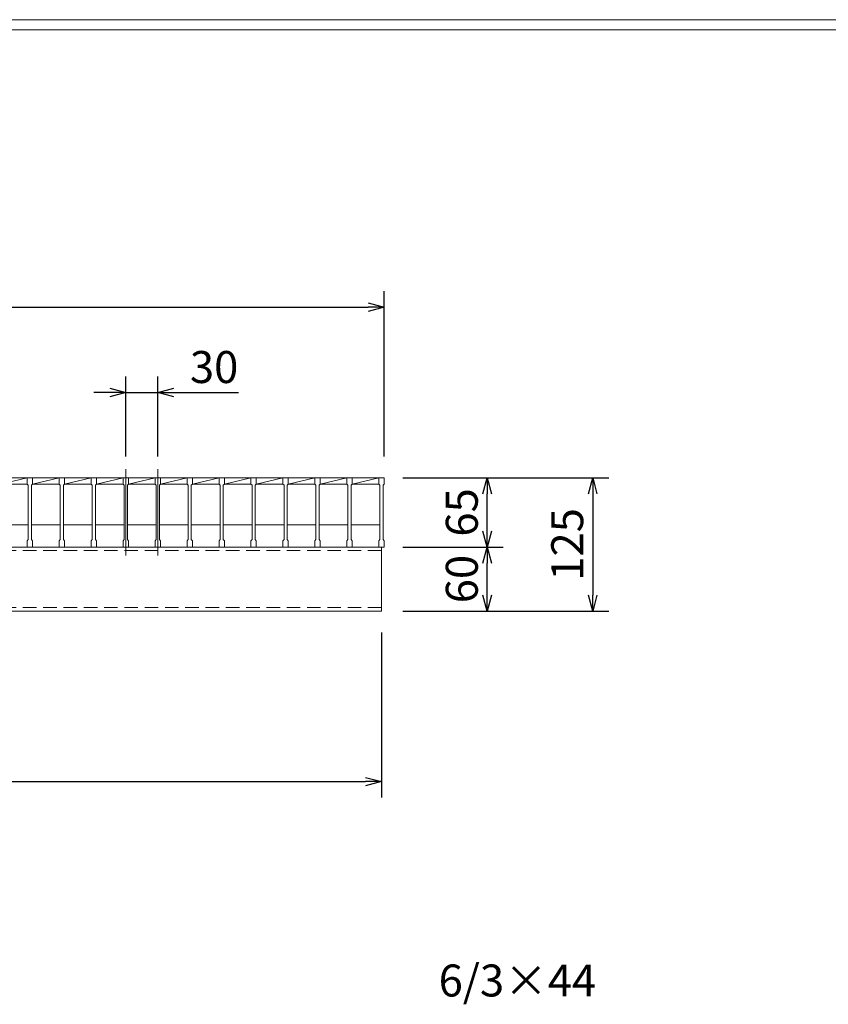
# Model space of a CAD drawing. Units: millimetres. Extents: x 3046 to 5835, y 0 to 1973.
# Drawn here: x 3888 to 4647, y 1050 to 1973 of the extents above; entities that cross this region are included whole.
import ezdxf

# ---------------------------------------------------------------- set-up
doc = ezdxf.new("R2010")
doc.units = ezdxf.units.MM
doc.linetypes.add('CENTER', pattern=[10, 6.25, -1.25, 1.25, -1.25])
doc.linetypes.add('HIDDEN', pattern=[9.525, 6.35, -3.175])
for name, color, linetype, lineweight in [('中心線', 1, 'CENTER', 5), ('寸法線', 2, 'Continuous', 9), ('嵩上断面', 112, 'Continuous', 13), ('本体', 7, 'Continuous', 13)]:
    doc.layers.add(name, color=color, linetype=linetype, lineweight=lineweight)
doc.layers.add('外枠', color=7, linetype='Continuous')
doc.dimstyles.new('ISO-25', dxfattribs={"dimscale": 10, "dimtxt": 3, "dimasz": 1.5, "dimexe": 1.5, "dimexo": 2, "dimgap": 0.5, "dimtad": 1, "dimdsep": 46, "dimtxsty": 'Standard', "dimblk": 'OPEN30', "dimcen": 2.5, "dimadec": 0, "dimazin": 0, "dimtfac": 1, "dimtmove": 0, "dimatfit": 0, "dimldrblk": 'OPEN30', "dimfxl": 1, "dimarcsym": 0})

# ---------------------------------------------------------------- blocks, each defined once
blk = doc.blocks.new('_Open30')
at = {"color": 0, "linetype": 'ByBlock', "lineweight": -2}
for p, q in [((-1, 0.268), (0, 0)), ((0, 0), (-1, -0.268)), ((0, 0), (-1, 0))]:
    blk.add_line(p, q, dxfattribs=at)
blk = doc.blocks.new('*D8')
at = {"layer": 'Defpoints', "color": 0, "linetype": 'Continuous'}
for p in [(4017.8, 1623.6), (3987.8, 1543.6), (4017.8, 1543.6)]:
    blk.add_point(p, dxfattribs=at)
at = {"layer": '寸法線', "color": 0, "linetype": 'Continuous', "lineweight": -2}
for p, q in [((3987.8, 1563.6), (3987.8, 1638.6)), ((4017.8, 1563.6), (4017.8, 1638.6)), ((3972.8, 1623.6), (3957.8, 1623.6)), ((3987.8, 1623.6), (4017.8, 1623.6)), ((4032.8, 1623.6), (4093.58, 1623.6))]:
    blk.add_line(p, q, dxfattribs=at)
at = {"layer": '寸法線', "color": 0, "linetype": 'Continuous', "lineweight": -2, "xscale": 15, "yscale": 15, "zscale": 15}
blk.add_blockref('_Open30', (3987.8, 1623.6), dxfattribs=at)
at = {"layer": '寸法線', "color": 0, "linetype": 'Continuous', "lineweight": -2, "xscale": 15, "yscale": 15, "zscale": 15, "rotation": 180}
blk.add_blockref('_Open30', (4017.8, 1623.6), dxfattribs=at)
at = {"layer": '寸法線', "color": 0, "linetype": 'Continuous', "insert": (4070.69, 1643.6), "char_height": 30, "attachment_point": 5}
blk.add_mtext('30', dxfattribs=at)
blk = doc.blocks.new('*D12')
at = {"layer": 'Defpoints', "color": 0, "linetype": 'Continuous'}
for p in [(3237.8, 1418.6), (4227.8, 1418.6), (4227.8, 1258.6)]:
    blk.add_point(p, dxfattribs=at)
at = {"layer": '寸法線', "color": 0, "linetype": 'Continuous', "lineweight": -2}
for p, q in [((3237.8, 1398.6), (3237.8, 1243.6)), ((4227.8, 1398.6), (4227.8, 1243.6)), ((3252.8, 1258.6), (4212.8, 1258.6))]:
    blk.add_line(p, q, dxfattribs=at)
at = {"layer": '寸法線', "color": 0, "linetype": 'Continuous', "lineweight": -2, "xscale": 15, "yscale": 15, "zscale": 15, "rotation": 180}
blk.add_blockref('_Open30', (3237.8, 1258.6), dxfattribs=at)
at = {"layer": '寸法線', "color": 0, "linetype": 'Continuous', "lineweight": -2, "xscale": 15, "yscale": 15, "zscale": 15}
blk.add_blockref('_Open30', (4227.8, 1258.6), dxfattribs=at)
at = {"layer": '寸法線', "color": 0, "linetype": 'Continuous', "insert": (3732.8, 1278.6), "char_height": 30, "attachment_point": 5}
blk.add_mtext('990', dxfattribs=at)
blk = doc.blocks.new('*D13')
at = {"layer": 'Defpoints', "color": 0, "linetype": 'Continuous'}
for p in [(4230.3, 1703.6), (3235.3, 1543.6), (4230.3, 1543.6)]:
    blk.add_point(p, dxfattribs=at)
at = {"layer": '寸法線', "color": 0, "linetype": 'Continuous', "lineweight": -2}
for p, q in [((3235.3, 1563.6), (3235.3, 1718.6)), ((4230.3, 1563.6), (4230.3, 1718.6)), ((3250.3, 1703.6), (4215.3, 1703.6))]:
    blk.add_line(p, q, dxfattribs=at)
at = {"layer": '寸法線', "color": 0, "linetype": 'Continuous', "lineweight": -2, "xscale": 15, "yscale": 15, "zscale": 15, "rotation": 180}
blk.add_blockref('_Open30', (3235.3, 1703.6), dxfattribs=at)
at = {"layer": '寸法線', "color": 0, "linetype": 'Continuous', "lineweight": -2, "xscale": 15, "yscale": 15, "zscale": 15}
blk.add_blockref('_Open30', (4230.3, 1703.6), dxfattribs=at)
at = {"layer": '寸法線', "color": 0, "linetype": 'Continuous', "insert": (3732.8, 1723.6), "char_height": 30, "attachment_point": 5}
blk.add_mtext('995', dxfattribs=at)
blk = doc.blocks.new('*D14')
at = {"layer": 'Defpoints', "color": 0, "linetype": 'Continuous'}
for p in [(4227.8, 1543.6), (4327.06, 1543.6), (4227.8, 1478.6)]:
    blk.add_point(p, dxfattribs=at)
at = {"layer": '寸法線', "color": 0, "linetype": 'Continuous', "lineweight": -2}
for p, q in [((4247.8, 1543.6), (4342.06, 1543.6)), ((4327.06, 1493.6), (4327.06, 1528.6)), ((4247.8, 1478.6), (4342.06, 1478.6))]:
    blk.add_line(p, q, dxfattribs=at)
at = {"layer": '寸法線', "color": 0, "linetype": 'Continuous', "lineweight": -2, "xscale": 15, "yscale": 15, "zscale": 15}
for p, rotation in [((4327.06, 1543.6), 90), ((4327.06, 1478.6), 270)]:
    blk.add_blockref('_Open30', p, dxfattribs=dict(at, rotation=rotation))
at = {"layer": '寸法線', "color": 0, "linetype": 'Continuous', "insert": (4307.06, 1511.1), "char_height": 30, "attachment_point": 5, "rotation": 90}
blk.add_mtext('65', dxfattribs=at)
blk = doc.blocks.new('*D15')
at = {"layer": 'Defpoints', "color": 0, "linetype": 'Continuous'}
for p in [(4227.8, 1543.6), (4227.8, 1418.6), (4426.02, 1418.6)]:
    blk.add_point(p, dxfattribs=at)
at = {"layer": '寸法線', "color": 0, "linetype": 'Continuous', "lineweight": -2}
for p, q in [((4247.8, 1543.6), (4441.02, 1543.6)), ((4426.02, 1528.6), (4426.02, 1433.6)), ((4247.8, 1418.6), (4441.02, 1418.6))]:
    blk.add_line(p, q, dxfattribs=at)
at = {"layer": '寸法線', "color": 0, "linetype": 'Continuous', "lineweight": -2, "xscale": 15, "yscale": 15, "zscale": 15}
for p, rotation in [((4426.02, 1543.6), 90), ((4426.02, 1418.6), 270)]:
    blk.add_blockref('_Open30', p, dxfattribs=dict(at, rotation=rotation))
at = {"layer": '寸法線', "color": 0, "linetype": 'Continuous', "insert": (4406.02, 1481.1), "char_height": 30, "attachment_point": 5, "rotation": 90}
blk.add_mtext('125', dxfattribs=at)
blk = doc.blocks.new('*D26')
at = {"layer": 'Defpoints', "color": 0, "ltscale": 3}
for p in [(4230.3, 1478.6), (4327.06, 1478.6), (4227.8, 1418.6)]:
    blk.add_point(p, dxfattribs=at)
at = {"layer": '寸法線', "color": 0, "lineweight": -2, "ltscale": 3}
for p, q in [((4250.3, 1478.6), (4342.06, 1478.6)), ((4327.06, 1433.6), (4327.06, 1463.6)), ((4247.8, 1418.6), (4342.06, 1418.6))]:
    blk.add_line(p, q, dxfattribs=at)
at = {"layer": '寸法線', "color": 0, "lineweight": -2, "ltscale": 3, "xscale": 15, "yscale": 15, "zscale": 15}
for p, rotation in [((4327.06, 1478.6), 90), ((4327.06, 1418.6), 270)]:
    blk.add_blockref('_Open30', p, dxfattribs=dict(at, rotation=rotation))
at = {"layer": '寸法線', "color": 0, "ltscale": 3, "insert": (4307.06, 1448.6), "char_height": 30, "attachment_point": 5, "rotation": 90}
blk.add_mtext('60', dxfattribs=at)

msp = doc.modelspace()

# ---------------------------------------------------------------- linework, layer by layer
at = {"layer": '中心線', "linetype": 'Continuous'}
for p, q in [((3987.796, 1551.602), (3987.796, 1470.602)), ((4017.796, 1551.602), (4017.796, 1470.602))]:
    msp.add_line(p, q, dxfattribs=at)
at = {"layer": '外枠', "lineweight": 9, "ltscale": 80}
msp.add_line((5835.393, 1973.269), (3045.882, 1973.269), dxfattribs=at)
at = {"layer": '外枠', "lineweight": 9, "ltscale": 100}
msp.add_line((3055.882, 1963.878), (5826.002, 1963.878), dxfattribs=at)
at = {"layer": '嵩上断面', "linetype": 'Continuous'}
for p, q in [((4227.796, 1478.602), (3237.796, 1478.602)), ((4227.796, 1478.602), (4227.796, 1418.602)), ((3237.796, 1418.602), (4227.796, 1418.602))]:
    msp.add_line(p, q, dxfattribs=at)
at = {"layer": '嵩上断面', "linetype": 'HIDDEN', "ltscale": 2}
for p, q in [((4227.796, 1475.402), (3237.796, 1475.402)), ((4227.796, 1421.802), (3237.796, 1421.802))]:
    msp.add_line(p, q, dxfattribs=at)
at = {"layer": '本体', "linetype": 'Continuous'}
for p, q in [((3870.296, 1543.602), (3895.296, 1543.602)), ((3870.296, 1537.602), (3895.296, 1543.602)), ((3900.296, 1543.602), (3925.296, 1543.602)), ((3900.296, 1537.602), (3925.296, 1543.602)), ((3930.296, 1543.602), (3955.296, 1543.602)), ((3930.296, 1537.602), (3955.296, 1543.602)), ((3960.296, 1543.602), (3985.296, 1543.602)), ((3960.296, 1537.602), (3985.296, 1543.602)), ((3990.296, 1543.602), (4015.296, 1543.602)), ((3990.296, 1537.602), (4015.296, 1543.602)), ((4020.296, 1543.602), (4045.296, 1543.602)), ((4020.296, 1537.602), (4045.296, 1543.602)), ((4050.296, 1543.602), (4075.296, 1543.602)), ((4050.296, 1537.602), (4075.296, 1543.602)), ((4080.296, 1543.602), (4105.296, 1543.602)), ((4080.296, 1537.602), (4105.296, 1543.602)), ((4110.296, 1543.602), (4135.296, 1543.602)), ((4110.296, 1537.602), (4135.296, 1543.602)), ((4140.296, 1543.602), (4165.296, 1543.602)), ((4140.296, 1537.602), (4165.296, 1543.602)), ((4170.296, 1543.602), (4195.296, 1543.602)), ((4170.296, 1537.602), (4195.296, 1543.602)), ((4200.296, 1543.602), (4225.296, 1543.602)), ((4200.296, 1537.602), (4225.296, 1543.602)), ((3870.296, 1537.602), (3895.296, 1537.602)), ((3900.296, 1537.602), (3925.296, 1537.602)), ((3930.296, 1537.602), (3955.296, 1537.602)), ((3960.296, 1537.602), (3985.296, 1537.602)), ((3990.296, 1537.602), (4015.296, 1537.602)), ((4020.296, 1537.602), (4045.296, 1537.602)), ((4050.296, 1537.602), (4075.296, 1537.602)), ((4080.296, 1537.602), (4105.296, 1537.602)), ((4110.296, 1537.602), (4135.296, 1537.602)), ((4140.296, 1537.602), (4165.296, 1537.602)), ((4170.296, 1537.602), (4195.296, 1537.602)), ((4200.296, 1537.602), (4225.296, 1537.602))]:
    msp.add_line(p, q, dxfattribs=at)
at = {"layer": '本体'}
for p, q in [((3895.296, 1543.602), (3900.296, 1543.602)), ((3895.296, 1543.602), (3895.296, 1537.602)), ((3895.296, 1543.602), (3900.296, 1543.602)), ((3895.296, 1543.602), (3895.296, 1537.602)), ((3895.296, 1543.602), (3900.296, 1543.602)), ((3895.296, 1543.602), (3895.296, 1537.602)), ((3900.296, 1543.602), (3900.296, 1537.602)), ((3900.296, 1543.602), (3900.296, 1537.602)), ((3900.296, 1543.602), (3900.296, 1537.602)), ((3925.296, 1543.602), (3930.296, 1543.602)), ((3925.296, 1543.602), (3925.296, 1537.602)), ((3925.296, 1543.602), (3930.296, 1543.602)), ((3925.296, 1543.602), (3925.296, 1537.602)), ((3925.296, 1543.602), (3930.296, 1543.602)), ((3925.296, 1543.602), (3925.296, 1537.602)), ((3930.296, 1543.602), (3930.296, 1537.602)), ((3930.296, 1543.602), (3930.296, 1537.602)), ((3930.296, 1543.602), (3930.296, 1537.602)), ((3955.296, 1543.602), (3960.296, 1543.602)), ((3955.296, 1543.602), (3955.296, 1537.602)), ((3955.296, 1543.602), (3960.296, 1543.602)), ((3955.296, 1543.602), (3955.296, 1537.602)), ((3955.296, 1543.602), (3960.296, 1543.602)), ((3955.296, 1543.602), (3955.296, 1537.602)), ((3960.296, 1543.602), (3960.296, 1537.602)), ((3960.296, 1543.602), (3960.296, 1537.602)), ((3960.296, 1543.602), (3960.296, 1537.602)), ((3985.296, 1543.602), (3990.296, 1543.602)), ((3985.296, 1543.602), (3985.296, 1537.602)), ((3985.296, 1543.602), (3990.296, 1543.602)), ((3985.296, 1543.602), (3985.296, 1537.602)), ((3985.296, 1543.602), (3990.296, 1543.602)), ((3985.296, 1543.602), (3985.296, 1537.602)), ((3990.296, 1543.602), (3990.296, 1537.602)), ((3990.296, 1543.602), (3990.296, 1537.602)), ((3990.296, 1543.602), (3990.296, 1537.602)), ((4015.296, 1543.602), (4020.296, 1543.602)), ((4015.296, 1543.602), (4015.296, 1537.602)), ((4015.296, 1543.602), (4020.296, 1543.602)), ((4015.296, 1543.602), (4015.296, 1537.602)), ((4015.296, 1543.602), (4020.296, 1543.602)), ((4015.296, 1543.602), (4015.296, 1537.602)), ((4020.296, 1543.602), (4020.296, 1537.602)), ((4020.296, 1543.602), (4020.296, 1537.602)), ((4020.296, 1543.602), (4020.296, 1537.602)), ((4045.296, 1543.602), (4050.296, 1543.602)), ((4045.296, 1543.602), (4045.296, 1537.602)), ((4045.296, 1543.602), (4050.296, 1543.602)), ((4045.296, 1543.602), (4045.296, 1537.602)), ((4045.296, 1543.602), (4050.296, 1543.602)), ((4045.296, 1543.602), (4045.296, 1537.602)), ((4050.296, 1543.602), (4050.296, 1537.602)), ((4050.296, 1543.602), (4050.296, 1537.602)), ((4050.296, 1543.602), (4050.296, 1537.602)), ((4075.296, 1543.602), (4080.296, 1543.602)), ((4075.296, 1543.602), (4075.296, 1537.602)), ((4075.296, 1543.602), (4080.296, 1543.602)), ((4075.296, 1543.602), (4075.296, 1537.602)), ((4075.296, 1543.602), (4080.296, 1543.602)), ((4075.296, 1543.602), (4075.296, 1537.602)), ((4080.296, 1543.602), (4080.296, 1537.602)), ((4080.296, 1543.602), (4080.296, 1537.602)), ((4080.296, 1543.602), (4080.296, 1537.602)), ((4105.296, 1543.602), (4110.296, 1543.602)), ((4105.296, 1543.602), (4105.296, 1537.602)), ((4105.296, 1543.602), (4110.296, 1543.602)), ((4105.296, 1543.602), (4105.296, 1537.602)), ((4105.296, 1543.602), (4110.296, 1543.602)), ((4105.296, 1543.602), (4105.296, 1537.602)), ((4110.296, 1543.602), (4110.296, 1537.602)), ((4110.296, 1543.602), (4110.296, 1537.602)), ((4110.296, 1543.602), (4110.296, 1537.602)), ((4135.296, 1543.602), (4140.296, 1543.602)), ((4135.296, 1543.602), (4135.296, 1537.602)), ((4135.296, 1543.602), (4140.296, 1543.602)), ((4135.296, 1543.602), (4135.296, 1537.602)), ((4135.296, 1543.602), (4140.296, 1543.602)), ((4135.296, 1543.602), (4135.296, 1537.602)), ((4140.296, 1543.602), (4140.296, 1537.602)), ((4140.296, 1543.602), (4140.296, 1537.602)), ((4140.296, 1543.602), (4140.296, 1537.602)), ((4165.296, 1543.602), (4170.296, 1543.602)), ((4165.296, 1543.602), (4165.296, 1537.602)), ((4165.296, 1543.602), (4170.296, 1543.602)), ((4165.296, 1543.602), (4165.296, 1537.602)), ((4165.296, 1543.602), (4170.296, 1543.602)), ((4165.296, 1543.602), (4165.296, 1537.602)), ((4170.296, 1543.602), (4170.296, 1537.602)), ((4170.296, 1543.602), (4170.296, 1537.602)), ((4170.296, 1543.602), (4170.296, 1537.602)), ((4195.296, 1543.602), (4200.296, 1543.602)), ((4195.296, 1543.602), (4195.296, 1537.602)), ((4195.296, 1543.602), (4200.296, 1543.602)), ((4195.296, 1543.602), (4195.296, 1537.602)), ((4195.296, 1543.602), (4200.296, 1543.602)), ((4195.296, 1543.602), (4195.296, 1537.602)), ((4200.296, 1543.602), (4200.296, 1537.602)), ((4200.296, 1543.602), (4200.296, 1537.602)), ((4200.296, 1543.602), (4200.296, 1537.602)), ((4225.296, 1543.602), (4230.296, 1543.602)), ((4225.296, 1543.602), (4225.296, 1537.602)), ((4225.296, 1543.602), (4230.296, 1543.602)), ((4225.296, 1543.602), (4225.296, 1537.602)), ((4225.296, 1543.602), (4230.296, 1543.602)), ((4225.296, 1543.602), (4225.296, 1537.602)), ((4230.296, 1543.602), (4230.296, 1537.602)), ((4230.296, 1543.602), (4230.296, 1537.602)), ((4230.296, 1543.602), (4230.296, 1537.602)), ((3895.296, 1537.602), (3896.296, 1536.602)), ((3895.296, 1537.602), (3896.296, 1536.602)), ((3895.296, 1537.602), (3896.296, 1536.602)), ((3896.296, 1536.602), (3896.296, 1485.602)), ((3896.296, 1536.602), (3896.296, 1485.602)), ((3896.296, 1536.602), (3896.296, 1485.602)), ((3900.296, 1537.602), (3899.296, 1536.602)), ((3900.296, 1537.602), (3899.296, 1536.602)), ((3900.296, 1537.602), (3899.296, 1536.602)), ((3899.296, 1536.602), (3899.296, 1485.602)), ((3899.296, 1536.602), (3899.296, 1485.602)), ((3899.296, 1536.602), (3899.296, 1485.602)), ((3925.296, 1537.602), (3926.296, 1536.602)), ((3925.296, 1537.602), (3926.296, 1536.602)), ((3925.296, 1537.602), (3926.296, 1536.602)), ((3926.296, 1536.602), (3926.296, 1485.602)), ((3926.296, 1536.602), (3926.296, 1485.602)), ((3926.296, 1536.602), (3926.296, 1485.602)), ((3930.296, 1537.602), (3929.296, 1536.602)), ((3930.296, 1537.602), (3929.296, 1536.602)), ((3930.296, 1537.602), (3929.296, 1536.602)), ((3929.296, 1536.602), (3929.296, 1485.602)), ((3929.296, 1536.602), (3929.296, 1485.602)), ((3929.296, 1536.602), (3929.296, 1485.602)), ((3955.296, 1537.602), (3956.296, 1536.602)), ((3955.296, 1537.602), (3956.296, 1536.602)), ((3955.296, 1537.602), (3956.296, 1536.602)), ((3956.296, 1536.602), (3956.296, 1485.602)), ((3956.296, 1536.602), (3956.296, 1485.602)), ((3956.296, 1536.602), (3956.296, 1485.602)), ((3960.296, 1537.602), (3959.296, 1536.602)), ((3960.296, 1537.602), (3959.296, 1536.602)), ((3960.296, 1537.602), (3959.296, 1536.602)), ((3959.296, 1536.602), (3959.296, 1485.602)), ((3959.296, 1536.602), (3959.296, 1485.602)), ((3959.296, 1536.602), (3959.296, 1485.602)), ((3985.296, 1537.602), (3986.296, 1536.602)), ((3985.296, 1537.602), (3986.296, 1536.602)), ((3985.296, 1537.602), (3986.296, 1536.602)), ((3986.296, 1536.602), (3986.296, 1485.602)), ((3986.296, 1536.602), (3986.296, 1485.602)), ((3986.296, 1536.602), (3986.296, 1485.602)), ((3990.296, 1537.602), (3989.296, 1536.602)), ((3990.296, 1537.602), (3989.296, 1536.602)), ((3990.296, 1537.602), (3989.296, 1536.602)), ((3989.296, 1536.602), (3989.296, 1485.602)), ((3989.296, 1536.602), (3989.296, 1485.602)), ((3989.296, 1536.602), (3989.296, 1485.602)), ((4015.296, 1537.602), (4016.296, 1536.602)), ((4015.296, 1537.602), (4016.296, 1536.602)), ((4015.296, 1537.602), (4016.296, 1536.602)), ((4016.296, 1536.602), (4016.296, 1485.602)), ((4016.296, 1536.602), (4016.296, 1485.602)), ((4016.296, 1536.602), (4016.296, 1485.602)), ((4020.296, 1537.602), (4019.296, 1536.602)), ((4020.296, 1537.602), (4019.296, 1536.602)), ((4020.296, 1537.602), (4019.296, 1536.602)), ((4019.296, 1536.602), (4019.296, 1485.602)), ((4019.296, 1536.602), (4019.296, 1485.602)), ((4019.296, 1536.602), (4019.296, 1485.602)), ((4045.296, 1537.602), (4046.296, 1536.602)), ((4045.296, 1537.602), (4046.296, 1536.602)), ((4045.296, 1537.602), (4046.296, 1536.602)), ((4046.296, 1536.602), (4046.296, 1485.602)), ((4046.296, 1536.602), (4046.296, 1485.602)), ((4046.296, 1536.602), (4046.296, 1485.602)), ((4050.296, 1537.602), (4049.296, 1536.602)), ((4050.296, 1537.602), (4049.296, 1536.602)), ((4050.296, 1537.602), (4049.296, 1536.602)), ((4049.296, 1536.602), (4049.296, 1485.602)), ((4049.296, 1536.602), (4049.296, 1485.602)), ((4049.296, 1536.602), (4049.296, 1485.602)), ((4075.296, 1537.602), (4076.296, 1536.602)), ((4075.296, 1537.602), (4076.296, 1536.602)), ((4075.296, 1537.602), (4076.296, 1536.602)), ((4076.296, 1536.602), (4076.296, 1485.602)), ((4076.296, 1536.602), (4076.296, 1485.602)), ((4076.296, 1536.602), (4076.296, 1485.602)), ((4080.296, 1537.602), (4079.296, 1536.602)), ((4080.296, 1537.602), (4079.296, 1536.602)), ((4080.296, 1537.602), (4079.296, 1536.602)), ((4079.296, 1536.602), (4079.296, 1485.602)), ((4079.296, 1536.602), (4079.296, 1485.602)), ((4079.296, 1536.602), (4079.296, 1485.602)), ((4105.296, 1537.602), (4106.296, 1536.602)), ((4105.296, 1537.602), (4106.296, 1536.602)), ((4105.296, 1537.602), (4106.296, 1536.602)), ((4106.296, 1536.602), (4106.296, 1485.602)), ((4106.296, 1536.602), (4106.296, 1485.602)), ((4106.296, 1536.602), (4106.296, 1485.602)), ((4110.296, 1537.602), (4109.296, 1536.602)), ((4110.296, 1537.602), (4109.296, 1536.602)), ((4110.296, 1537.602), (4109.296, 1536.602)), ((4109.296, 1536.602), (4109.296, 1485.602)), ((4109.296, 1536.602), (4109.296, 1485.602)), ((4109.296, 1536.602), (4109.296, 1485.602)), ((4135.296, 1537.602), (4136.296, 1536.602)), ((4135.296, 1537.602), (4136.296, 1536.602)), ((4135.296, 1537.602), (4136.296, 1536.602)), ((4136.296, 1536.602), (4136.296, 1485.602)), ((4136.296, 1536.602), (4136.296, 1485.602)), ((4136.296, 1536.602), (4136.296, 1485.602)), ((4140.296, 1537.602), (4139.296, 1536.602)), ((4140.296, 1537.602), (4139.296, 1536.602)), ((4140.296, 1537.602), (4139.296, 1536.602)), ((4139.296, 1536.602), (4139.296, 1485.602)), ((4139.296, 1536.602), (4139.296, 1485.602)), ((4139.296, 1536.602), (4139.296, 1485.602)), ((4165.296, 1537.602), (4166.296, 1536.602)), ((4165.296, 1537.602), (4166.296, 1536.602)), ((4165.296, 1537.602), (4166.296, 1536.602)), ((4166.296, 1536.602), (4166.296, 1485.602)), ((4166.296, 1536.602), (4166.296, 1485.602)), ((4166.296, 1536.602), (4166.296, 1485.602)), ((4170.296, 1537.602), (4169.296, 1536.602)), ((4170.296, 1537.602), (4169.296, 1536.602)), ((4170.296, 1537.602), (4169.296, 1536.602)), ((4169.296, 1536.602), (4169.296, 1485.602)), ((4169.296, 1536.602), (4169.296, 1485.602)), ((4169.296, 1536.602), (4169.296, 1485.602)), ((4195.296, 1537.602), (4196.296, 1536.602)), ((4195.296, 1537.602), (4196.296, 1536.602)), ((4195.296, 1537.602), (4196.296, 1536.602)), ((4196.296, 1536.602), (4196.296, 1485.602)), ((4196.296, 1536.602), (4196.296, 1485.602)), ((4196.296, 1536.602), (4196.296, 1485.602)), ((4200.296, 1537.602), (4199.296, 1536.602)), ((4200.296, 1537.602), (4199.296, 1536.602)), ((4200.296, 1537.602), (4199.296, 1536.602)), ((4199.296, 1536.602), (4199.296, 1485.602)), ((4199.296, 1536.602), (4199.296, 1485.602)), ((4199.296, 1536.602), (4199.296, 1485.602)), ((4225.296, 1537.602), (4226.296, 1536.602)), ((4225.296, 1537.602), (4226.296, 1536.602)), ((4225.296, 1537.602), (4226.296, 1536.602)), ((4226.296, 1536.602), (4226.296, 1485.602)), ((4226.296, 1536.602), (4226.296, 1485.602)), ((4226.296, 1536.602), (4226.296, 1485.602)), ((4230.296, 1537.602), (4229.296, 1536.602)), ((4230.296, 1537.602), (4229.296, 1536.602)), ((4230.296, 1537.602), (4229.296, 1536.602)), ((4229.296, 1536.602), (4229.296, 1485.602)), ((4229.296, 1536.602), (4229.296, 1485.602)), ((4229.296, 1536.602), (4229.296, 1485.602)), ((3895.296, 1484.602), (3896.296, 1485.602)), ((3895.296, 1484.602), (3896.296, 1485.602)), ((3895.296, 1484.602), (3896.296, 1485.602)), ((3895.296, 1478.602), (3895.296, 1484.602)), ((3895.296, 1478.602), (3895.296, 1484.602)), ((3895.296, 1478.602), (3895.296, 1484.602)), ((3895.296, 1478.602), (3900.296, 1478.602)), ((3895.296, 1478.602), (3900.296, 1478.602)), ((3895.296, 1478.602), (3900.296, 1478.602)), ((3900.296, 1484.602), (3899.296, 1485.602)), ((3900.296, 1484.602), (3899.296, 1485.602)), ((3900.296, 1484.602), (3899.296, 1485.602)), ((3900.296, 1478.602), (3900.296, 1484.602)), ((3900.296, 1478.602), (3900.296, 1484.602)), ((3900.296, 1478.602), (3900.296, 1484.602)), ((3925.296, 1484.602), (3926.296, 1485.602)), ((3925.296, 1484.602), (3926.296, 1485.602)), ((3925.296, 1484.602), (3926.296, 1485.602)), ((3925.296, 1478.602), (3925.296, 1484.602)), ((3925.296, 1478.602), (3925.296, 1484.602)), ((3925.296, 1478.602), (3925.296, 1484.602)), ((3925.296, 1478.602), (3930.296, 1478.602)), ((3925.296, 1478.602), (3930.296, 1478.602)), ((3925.296, 1478.602), (3930.296, 1478.602)), ((3930.296, 1484.602), (3929.296, 1485.602)), ((3930.296, 1484.602), (3929.296, 1485.602)), ((3930.296, 1484.602), (3929.296, 1485.602)), ((3930.296, 1478.602), (3930.296, 1484.602)), ((3930.296, 1478.602), (3930.296, 1484.602)), ((3930.296, 1478.602), (3930.296, 1484.602)), ((3955.296, 1484.602), (3956.296, 1485.602)), ((3955.296, 1484.602), (3956.296, 1485.602)), ((3955.296, 1484.602), (3956.296, 1485.602)), ((3955.296, 1478.602), (3955.296, 1484.602)), ((3955.296, 1478.602), (3955.296, 1484.602)), ((3955.296, 1478.602), (3955.296, 1484.602)), ((3955.296, 1478.602), (3960.296, 1478.602)), ((3955.296, 1478.602), (3960.296, 1478.602)), ((3955.296, 1478.602), (3960.296, 1478.602)), ((3960.296, 1484.602), (3959.296, 1485.602)), ((3960.296, 1484.602), (3959.296, 1485.602)), ((3960.296, 1484.602), (3959.296, 1485.602)), ((3960.296, 1478.602), (3960.296, 1484.602)), ((3960.296, 1478.602), (3960.296, 1484.602)), ((3960.296, 1478.602), (3960.296, 1484.602)), ((3985.296, 1484.602), (3986.296, 1485.602)), ((3985.296, 1484.602), (3986.296, 1485.602)), ((3985.296, 1484.602), (3986.296, 1485.602)), ((3985.296, 1478.602), (3985.296, 1484.602)), ((3985.296, 1478.602), (3985.296, 1484.602)), ((3985.296, 1478.602), (3985.296, 1484.602)), ((3985.296, 1478.602), (3990.296, 1478.602)), ((3985.296, 1478.602), (3990.296, 1478.602)), ((3985.296, 1478.602), (3990.296, 1478.602)), ((3990.296, 1484.602), (3989.296, 1485.602)), ((3990.296, 1484.602), (3989.296, 1485.602)), ((3990.296, 1484.602), (3989.296, 1485.602)), ((3990.296, 1478.602), (3990.296, 1484.602)), ((3990.296, 1478.602), (3990.296, 1484.602)), ((3990.296, 1478.602), (3990.296, 1484.602)), ((4015.296, 1484.602), (4016.296, 1485.602)), ((4015.296, 1484.602), (4016.296, 1485.602)), ((4015.296, 1484.602), (4016.296, 1485.602)), ((4015.296, 1478.602), (4015.296, 1484.602)), ((4015.296, 1478.602), (4015.296, 1484.602)), ((4015.296, 1478.602), (4015.296, 1484.602)), ((4015.296, 1478.602), (4020.296, 1478.602)), ((4015.296, 1478.602), (4020.296, 1478.602)), ((4015.296, 1478.602), (4020.296, 1478.602)), ((4020.296, 1484.602), (4019.296, 1485.602)), ((4020.296, 1484.602), (4019.296, 1485.602)), ((4020.296, 1484.602), (4019.296, 1485.602)), ((4020.296, 1478.602), (4020.296, 1484.602)), ((4020.296, 1478.602), (4020.296, 1484.602)), ((4020.296, 1478.602), (4020.296, 1484.602)), ((4045.296, 1484.602), (4046.296, 1485.602)), ((4045.296, 1484.602), (4046.296, 1485.602)), ((4045.296, 1484.602), (4046.296, 1485.602)), ((4045.296, 1478.602), (4045.296, 1484.602)), ((4045.296, 1478.602), (4045.296, 1484.602)), ((4045.296, 1478.602), (4045.296, 1484.602)), ((4045.296, 1478.602), (4050.296, 1478.602)), ((4045.296, 1478.602), (4050.296, 1478.602)), ((4045.296, 1478.602), (4050.296, 1478.602)), ((4050.296, 1484.602), (4049.296, 1485.602)), ((4050.296, 1484.602), (4049.296, 1485.602)), ((4050.296, 1484.602), (4049.296, 1485.602)), ((4050.296, 1478.602), (4050.296, 1484.602)), ((4050.296, 1478.602), (4050.296, 1484.602)), ((4050.296, 1478.602), (4050.296, 1484.602)), ((4075.296, 1484.602), (4076.296, 1485.602)), ((4075.296, 1484.602), (4076.296, 1485.602)), ((4075.296, 1484.602), (4076.296, 1485.602)), ((4075.296, 1478.602), (4075.296, 1484.602)), ((4075.296, 1478.602), (4075.296, 1484.602)), ((4075.296, 1478.602), (4075.296, 1484.602)), ((4075.296, 1478.602), (4080.296, 1478.602)), ((4075.296, 1478.602), (4080.296, 1478.602)), ((4075.296, 1478.602), (4080.296, 1478.602)), ((4080.296, 1484.602), (4079.296, 1485.602)), ((4080.296, 1484.602), (4079.296, 1485.602)), ((4080.296, 1484.602), (4079.296, 1485.602)), ((4080.296, 1478.602), (4080.296, 1484.602)), ((4080.296, 1478.602), (4080.296, 1484.602)), ((4080.296, 1478.602), (4080.296, 1484.602)), ((4105.296, 1484.602), (4106.296, 1485.602)), ((4105.296, 1484.602), (4106.296, 1485.602)), ((4105.296, 1484.602), (4106.296, 1485.602)), ((4105.296, 1478.602), (4105.296, 1484.602)), ((4105.296, 1478.602), (4105.296, 1484.602)), ((4105.296, 1478.602), (4105.296, 1484.602)), ((4105.296, 1478.602), (4110.296, 1478.602)), ((4105.296, 1478.602), (4110.296, 1478.602)), ((4105.296, 1478.602), (4110.296, 1478.602)), ((4110.296, 1484.602), (4109.296, 1485.602)), ((4110.296, 1484.602), (4109.296, 1485.602)), ((4110.296, 1484.602), (4109.296, 1485.602)), ((4110.296, 1478.602), (4110.296, 1484.602)), ((4110.296, 1478.602), (4110.296, 1484.602)), ((4110.296, 1478.602), (4110.296, 1484.602)), ((4135.296, 1484.602), (4136.296, 1485.602)), ((4135.296, 1484.602), (4136.296, 1485.602)), ((4135.296, 1484.602), (4136.296, 1485.602)), ((4135.296, 1478.602), (4135.296, 1484.602)), ((4135.296, 1478.602), (4135.296, 1484.602)), ((4135.296, 1478.602), (4135.296, 1484.602)), ((4135.296, 1478.602), (4140.296, 1478.602)), ((4135.296, 1478.602), (4140.296, 1478.602)), ((4135.296, 1478.602), (4140.296, 1478.602)), ((4140.296, 1484.602), (4139.296, 1485.602)), ((4140.296, 1484.602), (4139.296, 1485.602)), ((4140.296, 1484.602), (4139.296, 1485.602)), ((4140.296, 1478.602), (4140.296, 1484.602)), ((4140.296, 1478.602), (4140.296, 1484.602)), ((4140.296, 1478.602), (4140.296, 1484.602)), ((4165.296, 1484.602), (4166.296, 1485.602)), ((4165.296, 1484.602), (4166.296, 1485.602)), ((4165.296, 1484.602), (4166.296, 1485.602)), ((4165.296, 1478.602), (4165.296, 1484.602)), ((4165.296, 1478.602), (4165.296, 1484.602)), ((4165.296, 1478.602), (4165.296, 1484.602)), ((4165.296, 1478.602), (4170.296, 1478.602)), ((4165.296, 1478.602), (4170.296, 1478.602)), ((4165.296, 1478.602), (4170.296, 1478.602)), ((4170.296, 1484.602), (4169.296, 1485.602)), ((4170.296, 1484.602), (4169.296, 1485.602)), ((4170.296, 1484.602), (4169.296, 1485.602)), ((4170.296, 1478.602), (4170.296, 1484.602)), ((4170.296, 1478.602), (4170.296, 1484.602)), ((4170.296, 1478.602), (4170.296, 1484.602)), ((4195.296, 1484.602), (4196.296, 1485.602)), ((4195.296, 1484.602), (4196.296, 1485.602)), ((4195.296, 1484.602), (4196.296, 1485.602)), ((4195.296, 1478.602), (4195.296, 1484.602)), ((4195.296, 1478.602), (4195.296, 1484.602)), ((4195.296, 1478.602), (4195.296, 1484.602)), ((4195.296, 1478.602), (4200.296, 1478.602)), ((4195.296, 1478.602), (4200.296, 1478.602)), ((4195.296, 1478.602), (4200.296, 1478.602)), ((4200.296, 1484.602), (4199.296, 1485.602)), ((4200.296, 1484.602), (4199.296, 1485.602)), ((4200.296, 1484.602), (4199.296, 1485.602)), ((4200.296, 1478.602), (4200.296, 1484.602)), ((4200.296, 1478.602), (4200.296, 1484.602)), ((4200.296, 1478.602), (4200.296, 1484.602)), ((4225.296, 1484.602), (4226.296, 1485.602)), ((4225.296, 1484.602), (4226.296, 1485.602)), ((4225.296, 1484.602), (4226.296, 1485.602)), ((4225.296, 1478.602), (4225.296, 1484.602)), ((4225.296, 1478.602), (4225.296, 1484.602)), ((4225.296, 1478.602), (4225.296, 1484.602)), ((4225.296, 1478.602), (4230.296, 1478.602)), ((4225.296, 1478.602), (4230.296, 1478.602)), ((4225.296, 1478.602), (4230.296, 1478.602)), ((4230.296, 1484.602), (4229.296, 1485.602)), ((4230.296, 1484.602), (4229.296, 1485.602)), ((4230.296, 1484.602), (4229.296, 1485.602)), ((4230.296, 1478.602), (4230.296, 1484.602)), ((4230.296, 1478.602), (4230.296, 1484.602)), ((4230.296, 1478.602), (4230.296, 1484.602))]:
    msp.add_line(p, q, dxfattribs=at)
at = {"layer": '本体', "ltscale": 3}
for p, q in [((3869.296, 1499.602), (3896.296, 1499.602)), ((3899.296, 1499.602), (3926.296, 1499.602)), ((3929.296, 1499.602), (3956.296, 1499.602)), ((3959.296, 1499.602), (3986.296, 1499.602)), ((3989.296, 1499.602), (4016.296, 1499.602)), ((4019.296, 1499.602), (4046.296, 1499.602)), ((4049.296, 1499.602), (4076.296, 1499.602)), ((4079.296, 1499.602), (4106.296, 1499.602)), ((4109.296, 1499.602), (4136.296, 1499.602)), ((4139.296, 1499.602), (4166.296, 1499.602)), ((4169.296, 1499.602), (4196.296, 1499.602)), ((4199.296, 1499.602), (4226.296, 1499.602))]:
    msp.add_line(p, q, dxfattribs=at)

# ---------------------------------------------------------------- texts
at = {"layer": '寸法線', "linetype": 'Continuous', "insert": (4281.43, 1047.712), "char_height": 30, "attachment_point": 7}
msp.add_mtext('6/3×44', dxfattribs=at)

# ---------------------------------------------------------------- dimensions: what is measured, and where the dimension line sits
at = {"layer": '寸法線', "linetype": 'Continuous'}
for base, p1, p2, picture, middle in [((4230.296, 1703.604), (3235.296, 1543.602), (4230.296, 1543.602), '*D13', (3732.796, 1723.604)), ((4017.796, 1623.603), (3987.796, 1543.602), (4017.796, 1543.602), '*D8', (4070.69, 1643.603))]:
    dim = msp.add_linear_dim(base=base, p1=p1, p2=p2, dimstyle='ISO-25', dxfattribs=at)
    dim.commit()
    dim.dimension.update_dxf_attribs({"geometry": picture, "text_midpoint": middle})
for base, p1, p2, picture, middle in [((4327.061, 1543.602), (4227.796, 1478.602), (4227.796, 1543.602), '*D14', (4307.061, 1511.102)), ((4426.023, 1418.602), (4227.796, 1543.602), (4227.796, 1418.602), '*D15', (4406.023, 1481.102))]:
    dim = msp.add_linear_dim(base=base, p1=p1, p2=p2, angle=90, dimstyle='ISO-25', dxfattribs=at)
    dim.commit()
    dim.dimension.update_dxf_attribs({"geometry": picture, "text_midpoint": middle})
at = {"layer": '寸法線', "ltscale": 3}
dim = msp.add_linear_dim(base=(4327.061, 1478.602), p1=(4227.796, 1418.602), p2=(4230.296, 1478.602), angle=90, dimstyle='ISO-25', dxfattribs=at)
dim.commit()
dim.dimension.update_dxf_attribs({"geometry": '*D26', "text_midpoint": (4307.061, 1448.602)})
at = {"layer": '寸法線', "linetype": 'Continuous'}
dim = msp.add_linear_dim(base=(4227.796, 1258.602), p1=(3237.796, 1418.602), p2=(4227.796, 1418.602), dimstyle='ISO-25', dxfattribs=at)
dim.commit()
dim.dimension.update_dxf_attribs({"geometry": '*D12', "text_midpoint": (3732.796, 1258.602), "dimtype": 160})

doc.saveas('drawing.dxf')
